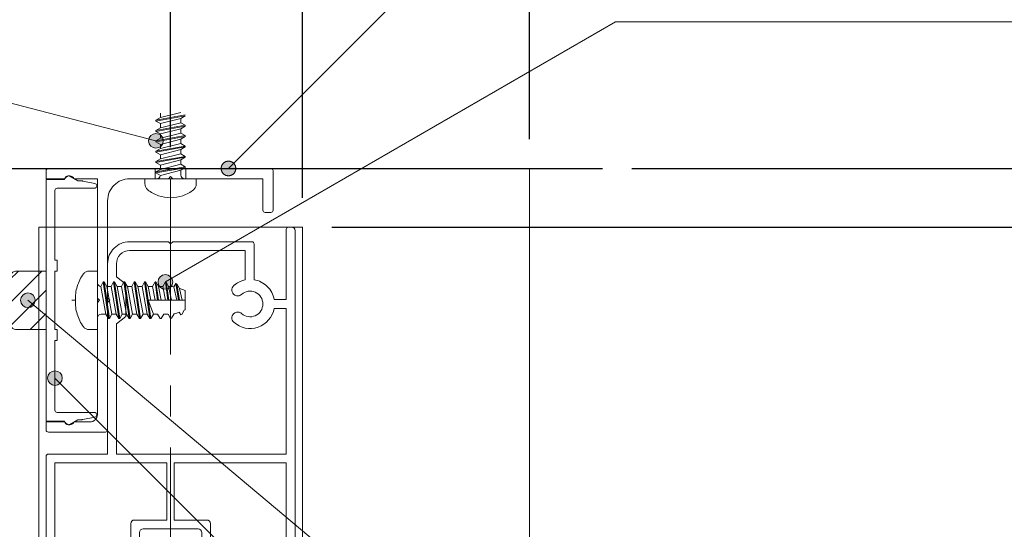
# Model space of a CAD drawing. Units: millimetres. Extents: x -4275 to 7850, y -3045 to 3045.
# Drawn here: x 2989 to 3662, y 844 to 1192 of the extents above; entities that cross this region are included whole.
import ezdxf

# ---------------------------------------------------------------- set-up
doc = ezdxf.new("R2010")
doc.units = ezdxf.units.MM
doc.header["$LTSCALE"] = 20
doc.header["$PDMODE"] = 1
doc.header["$PDSIZE"] = -2
doc.linetypes.add('ラインタイプ-4', pattern=[9.172222, 5.997222, -1.058333, 1.058333, -1.058333])
for name, color, linetype, lineweight in [('2寸法-1', 7, 'Continuous', 15), ('2寸法-3', 7, 'Continuous', 15), ('3一般', 7, 'Continuous', 15)]:
    doc.layers.add(name, color=color, linetype=linetype, lineweight=lineweight)
doc.styles.add('MS PGothic', font='txt', dxfattribs={"bigfont": 'MS PGothic'})
doc.dimstyles.new('SANWA-1', dxfattribs={"dimtxt": 33.826244, "dimasz": 12.712402, "dimexe": 20, "dimexo": 20, "dimgap": 2, "dimtad": 1, "dimdec": 8, "dimdsep": 46, "dimtxsty": 'MS PGothic', "dimblk": 'DOT', "dimblk1": 'DOT', "dimblk2": 'DOT', "dimcen": 0, "dimazin": 0, "dimtfac": 0.8, "dimtdec": 8, "dimtix": 1, "dimtmove": 0, "dimatfit": 0, "dimldrblk": 'DOT', "dimfxl": 1, "dimfrac": 2, "dimtolj": 1, "dimarcsym": 0})

# ---------------------------------------------------------------- blocks, each defined once
blk = doc.blocks.new('_Dot')
at = {"color": 0, "linetype": 'ByBlock', "lineweight": -2}
blk.add_line((-0.5, 0), (-1, 0), dxfattribs=at)
at = {"color": 0, "linetype": 'ByBlock', "const_width": 0.5}
blk.add_lwpolyline([(-0.25, 0, 1), (0.25, 0, 1)], format="xyb", close=True, dxfattribs=at)
blk = doc.blocks.new('*D14')
at = {"layer": '2寸法-1', "color": 0, "linetype": 'Continuous', "lineweight": -2}
for p, q in [((3182.18, 1410.25), (3182.18, 1510.25)), ((3337.18, 1110.25), (3337.18, 1510.25)), ((3194.9, 1490.25), (3324.47, 1490.25))]:
    blk.add_line(p, q, dxfattribs=at)
at = {"layer": 'Defpoints', "color": 0}
for p in [(3337.18, 1490.25), (3182.18, 1390.25), (3337.18, 1090.25)]:
    blk.add_point(p, dxfattribs=at)
at = {"layer": '2寸法-1', "color": 0, "lineweight": -2, "xscale": 12.71240234375, "yscale": 12.71240234375, "zscale": 12.71240234375, "rotation": 180}
blk.add_blockref('_Dot', (3182.18, 1490.25), dxfattribs=at)
at = {"layer": '2寸法-1', "color": 0, "lineweight": -2, "xscale": 12.71240234375, "yscale": 12.71240234375, "zscale": 12.71240234375}
blk.add_blockref('_Dot', (3337.18, 1490.25), dxfattribs=at)
at = {"layer": '2寸法-1', "color": 0, "lineweight": 15, "insert": (3259.68, 1509.25), "char_height": 33.826, "attachment_point": 5, "style": 'MS PGothic'}
blk.add_mtext('\\A1;31', dxfattribs=at)
blk = doc.blocks.new('グループ-57')
at = {"layer": '3一般', "color": 7, "linetype": 'Continuous', "lineweight": 30}
blk.add_line((2367.18, 1090.25), (3387.18, 1090.25), dxfattribs=at)
blk = doc.blocks.new('グループ-105')
at = {"layer": '3一般', "linetype": 'Continuous', "lineweight": 5}
h = blk.add_hatch(dxfattribs=at)
h.set_pattern_fill('斜線3', style=0, pattern_type=2)
h.set_pattern_definition([(45, (0, 0), (16, -4e-15), [])])
edge = h.paths.add_edge_path()
edge.add_line((2987.18, 1020.25), (3007.18, 1020.25))
edge.add_line((3007.18, 1020.25), (3007.18, 980.25))
edge.add_line((3007.18, 980.25), (2987.18, 980.25))
edge.add_arc((2987.18, 985.25), 5, 180, 270, ccw=False)
edge.add_line((2982.18, 985.25), (2982.18, 1015.25))
edge.add_arc((2987.18, 1015.25), 5, 90, 180, ccw=False)
at = {"layer": '3一般', "color": 7, "linetype": 'Continuous', "lineweight": 15}
for p, q in [((2987.18, 1020.25), (3007.18, 1020.25)), ((3007.18, 1020.25), (3007.18, 980.25)), ((2982.18, 985.25), (2982.18, 1015.25)), ((3007.18, 980.25), (2987.18, 980.25))]:
    blk.add_line(p, q, dxfattribs=at)
at = {"layer": '3一般', "color": 7, "linetype": 'Continuous', "lineweight": 15, "flags": 128}
for points in [[(2987.18, 1020.25, 0.198912), (2983.65, 1018.78, 0.198912), (2982.18, 1015.25)], [(2982.18, 985.25, 0.198912), (2983.65, 981.71, 0.198912), (2987.18, 980.25)]]:
    blk.add_lwpolyline(points, format="xyb", dxfattribs=at)
blk.add_lwpolyline([(2987.18, 1020.25), (3007.18, 1020.25), (3007.18, 980.25), (2987.18, 980.25, -0.414214), (2982.18, 985.25), (2982.18, 1015.25, -0.414214)], format="xyb", close=True, dxfattribs=at)
blk = doc.blocks.new('グループ-106')
at = {"layer": '3一般', "color": 7, "linetype": 'Continuous', "lineweight": 15}
for p, q in [((3102.18, 1126.78), (3082.18, 1123.25)), ((3082.18, 1122.58), (3102.18, 1126.11)), ((3082.18, 1123.25), (3085.18, 1124.98)), ((3082.18, 1122.58), (3082.18, 1123.25)), ((3099.18, 1128.51), (3085.18, 1124.98)), ((3085.18, 1127.91), (3085.18, 1124.98)), ((3085.18, 1120.85), (3099.18, 1124.38)), ((3099.18, 1124.38), (3102.18, 1126.11)), ((3099.18, 1124.38), (3099.18, 1121.44)), ((3082.18, 1122.58), (3085.18, 1120.85)), ((3102.18, 1119.71), (3082.18, 1116.18)), ((3082.18, 1115.51), (3102.18, 1119.05)), ((3082.18, 1116.18), (3085.18, 1117.91)), ((3099.18, 1121.44), (3085.18, 1117.91)), ((3085.18, 1120.85), (3085.18, 1117.91)), ((3085.18, 1113.78), (3099.18, 1117.31)), ((3102.18, 1119.71), (3099.18, 1121.44)), ((3099.18, 1117.31), (3102.18, 1119.05)), ((3099.18, 1117.31), (3099.18, 1114.38)), ((3102.18, 1119.05), (3102.18, 1119.71)), ((3082.18, 1115.51), (3082.18, 1116.18)), ((3082.18, 1115.51), (3085.18, 1113.78)), ((3102.18, 1112.65), (3082.18, 1109.11)), ((3082.18, 1108.45), (3102.18, 1111.98)), ((3082.18, 1109.11), (3085.18, 1110.84)), ((3099.18, 1114.38), (3085.18, 1110.84)), ((3085.18, 1113.78), (3085.18, 1110.84)), ((3085.18, 1106.71), (3099.18, 1110.25)), ((3102.18, 1112.65), (3099.18, 1114.38)), ((3099.18, 1110.25), (3102.18, 1111.98)), ((3099.18, 1110.25), (3099.18, 1107.31)), ((3102.18, 1111.98), (3102.18, 1112.65)), ((3082.18, 1108.45), (3082.18, 1109.11)), ((3082.18, 1108.45), (3085.18, 1106.71)), ((3102.18, 1105.58), (3082.18, 1102.05)), ((3082.18, 1101.38), (3102.18, 1104.91)), ((3082.18, 1102.05), (3085.18, 1103.78)), ((3099.18, 1107.31), (3085.18, 1103.78)), ((3085.18, 1106.71), (3085.18, 1103.78)), ((3085.18, 1099.65), (3099.18, 1103.18)), ((3102.18, 1105.58), (3099.18, 1107.31)), ((3099.18, 1103.18), (3102.18, 1104.91)), ((3099.18, 1103.18), (3099.18, 1100.24)), ((3102.18, 1104.91), (3102.18, 1105.58)), ((3082.18, 1101.38), (3082.18, 1102.05)), ((3082.18, 1101.38), (3085.18, 1099.65)), ((3102.18, 1098.51), (3082.18, 1094.98)), ((3082.18, 1094.31), (3102.18, 1097.85)), ((3082.18, 1094.98), (3085.18, 1096.71)), ((3099.18, 1100.24), (3085.18, 1096.71)), ((3085.18, 1099.65), (3085.18, 1096.71)), ((3085.18, 1092.58), (3099.18, 1096.11)), ((3102.18, 1098.51), (3099.18, 1100.24)), ((3099.18, 1096.11), (3102.18, 1097.85)), ((3099.18, 1096.11), (3099.18, 1093.18)), ((3102.18, 1097.85), (3102.18, 1098.51)), ((3082.18, 1094.31), (3082.18, 1094.98)), ((3082.18, 1094.31), (3085.18, 1092.58)), ((3102.18, 1091.45), (3082.18, 1087.91)), ((3082.18, 1087.25), (3102.18, 1090.78)), ((3082.18, 1087.91), (3085.18, 1089.64)), ((3099.18, 1093.18), (3085.18, 1089.64)), ((3085.18, 1092.58), (3085.18, 1089.64)), ((3102.18, 1091.45), (3099.18, 1093.18)), ((3099.18, 1089.05), (3102.18, 1090.78)), ((3102.18, 1090.78), (3102.18, 1091.45)), ((3074.68, 1079.63), (3074.68, 1083.25)), ((3074.68, 1083.25), (3082.68, 1083.25)), ((3082.18, 1087.25), (3082.18, 1087.91)), ((3082.18, 1087.25), (3085.17, 1085.52)), ((3082.68, 1083.25), (3101.68, 1083.25)), ((3085.17, 1085.52), (3085.18, 1085.51)), ((3085.18, 1085.51), (3099.18, 1089.05)), ((3099.18, 1089.05), (3099.18, 1085.75)), ((3101.68, 1083.25), (3109.68, 1083.25)), ((3109.68, 1083.25), (3109.68, 1079.63)), ((3092.18, 1070.25), (3092.18, 1067.83))]:
    blk.add_line(p, q, dxfattribs=at)
at = {"layer": '3一般', "color": 7, "linetype": 'Continuous', "lineweight": 15, "flags": 128}
for points in [[(3082.68, 1083.25, 0.187168), (3084.37, 1083.9, 0.187168), (3085.17, 1085.52)], [(3099.18, 1085.75, 0.198912), (3099.92, 1083.98, 0.198912), (3101.68, 1083.25)], [(3074.68, 1079.63, 0.112428), (3075.18, 1077.47, 0.112428), (3076.56, 1075.73)], [(3107.81, 1075.73, 0.112428), (3109.19, 1077.47, 0.112428), (3109.68, 1079.63)], [(3076.56, 1075.73, 0.084592), (3083.9, 1071.66, 0.084592), (3092.18, 1070.25)], [(3092.18, 1070.25, 0.084592), (3100.46, 1071.66, 0.084592), (3107.81, 1075.73)]]:
    blk.add_lwpolyline(points, format="xyb", dxfattribs=at)
blk = doc.blocks.new('グループ-107')
at = {"layer": '3一般', "color": 7, "linetype": 'Continuous', "lineweight": 15}
for p, q in [((3092.18, 1005.44), (3092.18, 1080.44)), ((3002.18, 1050.25), (3182.18, 1050.25)), ((3002.18, -1900), (3002.18, 1050.25)), ((3182.18, 1050.25), (3182.18, -1900))]:
    blk.add_line(p, q, dxfattribs=at)
blk = doc.blocks.new('グループ-111')
at = {"layer": '3一般', "color": 7, "linetype": 'Continuous', "lineweight": 15}
for p, q in [((3019.68, 1082.75), (3007.18, 1082.75)), ((3007.18, 1082.75), (3007.18, 917.75)), ((3028.92, 1081.75), (3023.43, 1084.91)), ((3014.68, 1076.75), (3040.18, 1076.75)), ((3031.19, 1081.75), (3028.92, 1081.75)), ((3040.48, 1079.99), (3032.17, 1081.65)), ((3041.68, 1078.25), (3041.68, 1078.52)), ((3013.18, 1027.75), (3013.18, 1075.25)), ((3014.68, 1027.75), (3013.18, 1027.75)), ((3014.68, 1020.25), (3014.68, 1027.75)), ((3013.18, 980.25), (3013.18, 1020.25)), ((3013.18, 1020.25), (3014.68, 1020.25)), ((3014.68, 980.25), (3013.18, 980.25)), ((3014.68, 972.75), (3014.68, 980.25)), ((3013.18, 925.25), (3013.18, 972.75)), ((3013.18, 972.75), (3014.68, 972.75)), ((3040.18, 923.75), (3014.68, 923.75)), ((3041.68, 921.98), (3041.68, 922.25)), ((3007.18, 917.75), (3019.68, 917.75)), ((3023.43, 915.58), (3028.92, 918.75)), ((3028.92, 918.75), (3031.19, 918.75)), ((3032.17, 918.84), (3040.48, 920.5))]:
    blk.add_line(p, q, dxfattribs=at)
at = {"layer": '3一般', "color": 7, "linetype": 'Continuous', "lineweight": 15, "flags": 128}
for points in [[(3022.18, 1085.25, 0.198912), (3020.42, 1084.51, 0.198912), (3019.68, 1082.75)], [(3023.43, 1084.91, 0.065543), (3022.83, 1085.16, 0.065543), (3022.18, 1085.25)], [(3014.68, 1076.75, 0.198912), (3013.62, 1076.31, 0.198912), (3013.18, 1075.25)], [(3032.17, 1081.65, 0.024679), (3031.68, 1081.72, 0.024679), (3031.19, 1081.75)], [(3040.18, 1076.75, 0.198912), (3041.24, 1077.18, 0.198912), (3041.68, 1078.25)], [(3041.68, 1078.52, 0.173382), (3041.34, 1079.47, 0.173382), (3040.48, 1079.99)], [(3013.18, 925.25, 0.198912), (3013.62, 924.18, 0.198912), (3014.68, 923.75)], [(3041.68, 922.25, 0.198912), (3041.24, 923.31, 0.198912), (3040.18, 923.75)], [(3040.48, 920.5, 0.173382), (3041.34, 921.02, 0.173382), (3041.68, 921.98)], [(3019.68, 917.75, 0.198912), (3020.42, 915.98, 0.198912), (3022.18, 915.25)], [(3022.18, 915.25, 0.065543), (3022.83, 915.33, 0.065543), (3023.43, 915.58)], [(3031.19, 918.75, 0.024679), (3031.68, 918.77, 0.024679), (3032.17, 918.84)]]:
    blk.add_lwpolyline(points, format="xyb", dxfattribs=at)
blk = doc.blocks.new('グループ-113')
at = {"layer": '3一般', "color": 7, "linetype": 'Continuous', "lineweight": 15}
for p, q in [((3008.68, 1090.25), (3081.68, 1090.25)), ((3081.68, 1083.25), (3081.68, 1090.25)), ((3081.68, 1090.25), (3102.68, 1090.25)), ((3102.68, 1083.25), (3102.68, 1090.25)), ((3102.68, 1090.25), (3160.68, 1090.25)), ((3007.18, 1088.75), (3007.18, 1083.25)), ((3007.18, 1083.25), (3019.44, 1083.25)), ((3026.35, 1083.25), (3042.18, 1083.25)), ((3042.18, 1001.75), (3042.18, 1083.25)), ((3064.18, 1083.25), (3081.68, 1083.25)), ((3081.68, 1083.25), (3090.68, 1083.25)), ((3092.18, 1084.75), (3090.68, 1083.25)), ((3092.18, 1084.75), (3093.68, 1083.25)), ((3093.68, 1083.25), (3102.68, 1083.25)), ((3102.68, 1083.25), (3155.18, 1083.25)), ((3155.18, 1083.25), (3155.18, 1061.75)), ((3162.18, 1061.75), (3162.18, 1088.75)), ((3049.18, 911.75), (3049.18, 1068.25)), ((3156.68, 1060.25), (3160.68, 1060.25)), ((3043.68, 1000.25), (3042.18, 1001.75)), ((3042.18, 998.75), (3043.68, 1000.25)), ((3042.18, 976.75), (3042.18, 998.75)), ((3042.18, 922.25), (3042.18, 976.75)), ((3007.18, 917.25), (3019.44, 917.25)), ((3007.18, 911.75), (3007.18, 917.25)), ((3026.35, 917.25), (3037.18, 917.25)), ((3008.68, 910.25), (3047.68, 910.25))]:
    blk.add_line(p, q, dxfattribs=at)
at = {"layer": '3一般', "color": 7, "linetype": 'Continuous', "lineweight": 15, "flags": 128}
for points in [[(3008.68, 1090.25, 0.198912), (3007.62, 1089.81, 0.198912), (3007.18, 1088.75)], [(3162.18, 1088.75, 0.198912), (3161.74, 1089.81, 0.198912), (3160.68, 1090.25)], [(3019.44, 1083.25, 0.12334), (3019.91, 1083.36, 0.12334), (3020.27, 1083.69)], [(3026.35, 1083.25, 0.269994), (3023.44, 1085.24, 0.269994), (3020.27, 1083.69)], [(3064.18, 1083.25, 0.198912), (3053.58, 1078.85, 0.198912), (3049.18, 1068.25)], [(3155.18, 1061.75, 0.198912), (3155.62, 1060.68, 0.198912), (3156.68, 1060.25)], [(3160.68, 1060.25, 0.198912), (3161.74, 1060.68, 0.198912), (3162.18, 1061.75)], [(3037.18, 917.25, 0.198912), (3040.72, 918.71, 0.198912), (3042.18, 922.25)], [(3020.27, 916.8, 0.12334), (3019.91, 917.13, 0.12334), (3019.44, 917.25)], [(3020.27, 916.8, 0.269994), (3023.44, 915.25, 0.269994), (3026.35, 917.25)], [(3007.18, 911.75, 0.198912), (3007.62, 910.68, 0.198912), (3008.68, 910.25)], [(3047.68, 910.25, 0.198912), (3048.74, 910.68, 0.198912), (3049.18, 911.75)]]:
    blk.add_lwpolyline(points, format="xyb", dxfattribs=at)
blk = doc.blocks.new('グループ-114')
at = {"layer": '3一般', "color": 7, "linetype": 'ラインタイプ-4', "lineweight": 15}
blk.add_line((3092.18, 1083.25), (3092.18, 779.21), dxfattribs=at)
at = {"layer": '3一般', "color": 7, "linetype": 'Continuous', "lineweight": 15}
for p, q in [((3092.18, 1049.38), (3092.18, 1038.75)), ((3172.68, 1050.25), (3174.68, 1050.25)), ((3171.18, 1000.75), (3171.18, 1048.75)), ((3177.18, 786.75), (3177.18, 1047.75)), ((3064.18, 1040.25), (3090.68, 1040.25)), ((3090.68, 1040.25), (3092.18, 1038.75)), ((3093.68, 1040.25), (3092.18, 1038.75)), ((3093.68, 1040.25), (3147.68, 1040.25)), ((3149.18, 1014.27), (3149.18, 1038.75)), ((3064.18, 1034.25), (3143.18, 1034.25)), ((3143.18, 1014.18), (3143.18, 1034.25)), ((3049.18, 1001.75), (3049.18, 1025.25)), ((3055.18, 1016.25), (3055.18, 1025.25)), ((3055.18, 1016.25), (3061.68, 1011.25)), ((3061.68, 989.25), (3061.68, 1011.25)), ((3049.18, 1001.75), (3050.68, 1000.25)), ((3049.18, 998.75), (3050.68, 1000.25)), ((3049.18, 895.25), (3049.18, 998.75)), ((3171.18, 1000.75), (3162.91, 1000.75)), ((3055.18, 984.25), (3061.68, 989.25)), ((3171.18, 994.75), (3162.91, 994.75)), ((3171.18, 895.25), (3171.18, 994.75)), ((3055.18, 895.25), (3055.18, 984.25)), ((3049.18, 895.25), (3008.68, 895.25)), ((3171.18, 895.25), (3055.18, 895.25)), ((3007.18, 893.75), (3007.18, 786.75)), ((3013.18, 889.25), (3013.18, 801.75)), ((3013.18, 889.25), (3089.68, 889.25)), ((3089.68, 850.25), (3089.68, 889.25)), ((3094.68, 850.25), (3094.68, 889.25)), ((3094.68, 889.25), (3171.18, 889.25)), ((3171.18, 801.75), (3171.18, 889.25)), ((3064.93, 847.75), (3064.93, 801.75)), ((3067.43, 850.25), (3089.68, 850.25)), ((3094.68, 850.25), (3116.93, 850.25)), ((3119.43, 847.75), (3119.43, 801.75)), ((3070.93, 787.75), (3070.93, 841.75)), ((3073.43, 844.25), (3110.93, 844.25)), ((3113.43, 841.75), (3113.43, 787.75)), ((3014.68, 800.25), (3019.75, 800.25)), ((3063.43, 800.25), (3056.12, 800.25)), ((3120.93, 800.25), (3128.25, 800.25)), ((3169.68, 800.25), (3164.62, 800.25)), ((3071.18, 787.75), (3070.93, 787.75)), ((3113.18, 787.75), (3113.43, 787.75)), ((3008.68, 785.25), (3071.18, 785.25)), ((3072.18, 786.25), (3072.18, 786.75)), ((3072.18, 785.25), (3072.18, 785.25)), ((3112.18, 786.25), (3112.18, 786.75)), ((3175.68, 785.25), (3113.18, 785.25))]:
    blk.add_line(p, q, dxfattribs=at)
at = {"layer": '3一般', "color": 7, "linetype": 'Continuous', "lineweight": 15, "flags": 128}
for points in [[(3172.68, 1050.25, 0.198912), (3171.62, 1049.81, 0.198912), (3171.18, 1048.75)], [(3177.18, 1047.75, 0.198912), (3176.45, 1049.51, 0.198912), (3174.68, 1050.25)], [(3064.18, 1040.25, 0.198912), (3053.58, 1035.85, 0.198912), (3049.18, 1025.25)], [(3149.18, 1038.75, 0.198912), (3148.74, 1039.81, 0.198912), (3147.68, 1040.25)], [(3064.18, 1034.25, 0.198912), (3057.82, 1031.61, 0.198912), (3055.18, 1025.25)], [(3135.29, 1010.25, 0.240734), (3133.97, 1006.85, 0.240734), (3135.95, 1003.8)], [(3135.31, 1010.27, 0.000245), (3135.3, 1010.26, 0.000245), (3135.29, 1010.25)], [(3135.31, 1010.27, 0.000245), (3135.3, 1010.26, 0.000245), (3135.29, 1010.25)], [(3136.34, 1011.11, 0.009896), (3135.82, 1010.7, 0.009896), (3135.31, 1010.27)], [(3143.18, 1014.18, 0.056522), (3139.59, 1013.03, 0.056522), (3136.34, 1011.11)], [(3162.91, 1000.75, 0.154435), (3158.19, 1009.68, 0.154435), (3149.18, 1014.27)], [(3135.95, 1003.8, 0.15775), (3138.36, 1003.28, 0.15775), (3140.61, 1004.28)], [(3155.18, 997.75, 0.29554), (3150.01, 1005.73, 0.29554), (3140.61, 1004.28)], [(3140.61, 991.21, 0.29554), (3150.01, 989.76, 0.29554), (3155.18, 997.75)], [(3135.95, 991.69, 0.240734), (3133.97, 988.64, 0.240734), (3135.29, 985.24)], [(3135.29, 985.24, 0.271222), (3151.88, 981.91, 0.271222), (3162.91, 994.75)], [(3140.61, 991.21, 0.15775), (3138.36, 992.21, 0.15775), (3135.95, 991.69)], [(3008.68, 895.25, 0.198912), (3007.62, 894.81, 0.198912), (3007.18, 893.75)], [(3067.43, 850.25, 0.198912), (3065.67, 849.51, 0.198912), (3064.93, 847.75)], [(3119.43, 847.75, 0.198912), (3118.7, 849.51, 0.198912), (3116.93, 850.25)], [(3073.43, 844.25, 0.198912), (3071.67, 843.51, 0.198912), (3070.93, 841.75)], [(3113.43, 841.75, 0.198912), (3112.7, 843.51, 0.198912), (3110.93, 844.25)], [(3025.43, 811.39, 0.080901), (3022.54, 806.85, 0.080901), (3021.24, 801.62)], [(3031.88, 810.73, 0.240734), (3028.82, 812.71, 0.240734), (3025.43, 811.39)], [(3031.4, 806.07, 0.15775), (3032.4, 808.32, 0.15775), (3031.88, 810.73)], [(3043.99, 810.73, 0.15775), (3043.47, 808.32, 0.15775), (3044.46, 806.07)], [(3050.44, 811.39, 0.240734), (3047.04, 812.71, 0.240734), (3043.99, 810.73)], [(3054.63, 801.62, 0.080901), (3053.33, 806.85, 0.080901), (3050.44, 811.39)], [(3133.93, 811.39, 0.080901), (3131.04, 806.85, 0.080901), (3129.74, 801.62)], [(3140.38, 810.73, 0.240734), (3137.32, 812.71, 0.240734), (3133.93, 811.39)], [(3139.9, 806.07, 0.15775), (3140.9, 808.32, 0.15775), (3140.38, 810.73)], [(3152.49, 810.73, 0.15775), (3151.97, 808.32, 0.15775), (3152.96, 806.07)], [(3158.94, 811.39, 0.240734), (3155.54, 812.71, 0.240734), (3152.49, 810.73)], [(3163.13, 801.62, 0.080901), (3161.83, 806.85, 0.080901), (3158.94, 811.39)], [(3013.18, 801.75, 0.198912), (3013.62, 800.68, 0.198912), (3014.68, 800.25)], [(3019.75, 800.25, 0.188241), (3020.76, 800.64, 0.188241), (3021.24, 801.62)], [(3031.4, 806.07, 0.29554), (3029.95, 796.67, 0.29554), (3037.93, 791.5, 0.29554), (3045.92, 796.67, 0.29554), (3044.46, 806.07)], [(3054.63, 801.62, 0.188241), (3055.11, 800.64, 0.188241), (3056.12, 800.25)], [(3063.43, 800.25, 0.198912), (3064.49, 800.68, 0.198912), (3064.93, 801.75)], [(3119.43, 801.75, 0.198912), (3119.87, 800.68, 0.198912), (3120.93, 800.25)], [(3128.25, 800.25, 0.188241), (3129.26, 800.64, 0.188241), (3129.74, 801.62)], [(3139.9, 806.07, 0.091263), (3138.26, 803.36, 0.091263), (3137.68, 800.25)], [(3137.68, 800.25, 0.246683), (3141.47, 793.04, 0.246683), (3149.55, 792.07, 0.246683), (3154.93, 798.17, 0.246683), (3152.96, 806.07)], [(3163.13, 801.62, 0.188241), (3163.61, 800.64, 0.188241), (3164.62, 800.25)], [(3169.68, 800.25, 0.198912), (3170.74, 800.68, 0.198912), (3171.18, 801.75)], [(3072.18, 786.75, 0.198912), (3071.89, 787.45, 0.198912), (3071.18, 787.75)], [(3113.18, 787.75, 0.198912), (3112.48, 787.45, 0.198912), (3112.18, 786.75)], [(3007.18, 786.75, 0.198912), (3007.62, 785.68, 0.198912), (3008.68, 785.25)], [(3071.18, 785.25, 0.198912), (3071.89, 785.54, 0.198912), (3072.18, 786.25)], [(3112.18, 786.25, 0.198912), (3112.48, 785.54, 0.198912), (3113.18, 785.25)], [(3175.68, 785.25, 0.198912), (3176.74, 785.68, 0.198912), (3177.18, 786.75)]]:
    blk.add_lwpolyline(points, format="xyb", dxfattribs=at)
blk = doc.blocks.new('グループ-117')
at = {"layer": '3一般', "color": 7, "linetype": 'Continuous', "lineweight": 15}
for p, q in [((3036.57, 1020.25), (3042.18, 1020.25)), ((3042.18, 1020.25), (3042.18, 1012.25)), ((3042.18, 1012.25), (3042.18, 988.25)), ((3044.46, 1009.76), (3044.45, 1009.75)), ((3044.45, 1009.75), (3047.98, 990.75)), ((3046.18, 1012.75), (3044.46, 1009.76)), ((3046.18, 1012.75), (3049.72, 987.75)), ((3046.18, 1012.75), (3046.85, 1012.75)), ((3046.85, 1012.75), (3048.58, 1009.75)), ((3050.38, 987.75), (3046.85, 1012.75)), ((3051.52, 1009.75), (3048.58, 1009.75)), ((3052.12, 990.75), (3048.58, 1009.75)), ((3053.25, 1012.75), (3051.52, 1009.75)), ((3051.52, 1009.75), (3055.05, 990.75)), ((3053.25, 1012.75), (3053.92, 1012.75)), ((3053.25, 1012.75), (3056.78, 987.75)), ((3057.45, 987.75), (3053.92, 1012.75)), ((3053.92, 1012.75), (3055.65, 1009.75)), ((3059.18, 990.75), (3055.65, 1009.75)), ((3058.58, 1009.75), (3055.65, 1009.75)), ((3060.32, 1012.75), (3058.58, 1009.75)), ((3058.58, 1009.75), (3062.12, 990.75)), ((3060.32, 1012.75), (3063.85, 987.75)), ((3060.32, 1012.75), (3060.98, 1012.75)), ((3060.98, 1012.75), (3062.72, 1009.75)), ((3064.52, 987.75), (3060.98, 1012.75)), ((3065.65, 1009.75), (3062.72, 1009.75)), ((3066.25, 990.75), (3062.72, 1009.75)), ((3067.38, 1012.75), (3065.65, 1009.75)), ((3065.65, 1009.75), (3069.18, 990.75)), ((3067.38, 1012.75), (3068.05, 1012.75)), ((3067.38, 1012.75), (3070.92, 987.75)), ((3071.58, 987.75), (3068.05, 1012.75)), ((3068.05, 1012.75), (3069.78, 1009.75)), ((3073.32, 990.75), (3069.78, 1009.75)), ((3072.72, 1009.75), (3069.78, 1009.75)), ((3074.45, 1012.75), (3072.72, 1009.75)), ((3072.72, 1009.75), (3076.25, 990.75)), ((3074.45, 1012.75), (3077.98, 987.75)), ((3074.45, 1012.75), (3075.12, 1012.75)), ((3076.88, 1000.25), (3075.12, 1012.75)), ((3075.12, 1012.75), (3076.85, 1009.75)), ((3078.62, 1000.25), (3076.85, 1009.75)), ((3079.78, 1009.75), (3076.85, 1009.75)), ((3081.52, 1012.75), (3079.78, 1009.75)), ((3079.78, 1009.75), (3081.55, 1000.25)), ((3081.52, 1012.75), (3082.18, 1012.75)), ((3081.52, 1012.75), (3083.28, 1000.25)), ((3083.95, 1000.25), (3082.18, 1012.75)), ((3082.18, 1012.75), (3083.92, 1009.75)), ((3085.68, 1000.25), (3083.92, 1009.75)), ((3086.85, 1009.75), (3083.92, 1009.75)), ((3088.58, 1012.75), (3086.85, 1009.75)), ((3086.85, 1009.75), (3088.62, 1000.25)), ((3086.85, 1009.75), (3088.65, 1000.25)), ((3090.36, 1000.25), (3088.58, 1012.75)), ((3088.58, 1012.75), (3089.25, 1012.75)), ((3090.84, 1009.75), (3089.25, 1012.75)), ((3089.25, 1012.75), (3091.03, 1000.25)), ((3092.77, 1000.25), (3090.84, 1009.75)), ((3095.65, 1011.79), (3094.3, 1009.44)), ((3094.3, 1009.44), (3096.38, 1000.25)), ((3097.59, 1000.25), (3095.65, 1011.79)), ((3095.65, 1011.79), (3096.32, 1011.52)), ((3096.32, 1011.52), (3098.14, 1008.37)), ((3096.32, 1011.52), (3098.26, 1000.25)), ((3100.08, 1000.25), (3098.14, 1008.37)), ((3098.49, 1008.22), (3102.18, 1006.87)), ((3102.18, 993.8), (3102.18, 1006.87)), ((3027.18, 1000.25), (3024.77, 1000.25)), ((3080.38, 990.75), (3076.88, 1000.25)), ((3076.88, 1000.25), (3102.18, 1000.25)), ((3078.65, 987.75), (3076.88, 1000.25)), ((3047.98, 990.75), (3044.68, 990.75)), ((3047.98, 990.75), (3049.72, 987.75)), ((3050.38, 987.75), (3052.12, 990.75)), ((3055.05, 990.75), (3052.12, 990.75)), ((3055.05, 990.75), (3056.78, 987.75)), ((3057.45, 987.75), (3059.18, 990.75)), ((3062.12, 990.75), (3059.18, 990.75)), ((3062.12, 990.75), (3063.85, 987.75)), ((3064.52, 987.75), (3066.25, 990.75)), ((3069.18, 990.75), (3066.25, 990.75)), ((3069.18, 990.75), (3070.92, 987.75)), ((3071.58, 987.75), (3073.32, 990.75)), ((3076.25, 990.75), (3073.32, 990.75)), ((3076.25, 990.75), (3077.98, 987.75)), ((3078.65, 987.75), (3080.38, 990.75)), ((3083.32, 990.75), (3080.38, 990.75)), ((3083.32, 990.75), (3085.05, 987.75)), ((3085.72, 987.75), (3087.45, 990.75)), ((3090.38, 990.75), (3087.45, 990.75)), ((3090.45, 990.75), (3092.12, 987.85)), ((3092.78, 987.95), (3094.6, 991.1)), ((3099.18, 990.29), (3098.13, 992.12)), ((3099.18, 990.29), (3099.85, 990.61)), ((3101.54, 993.53), (3099.85, 990.61)), ((3102.18, 993.8), (3101.54, 993.53)), ((3042.18, 988.25), (3042.18, 980.25)), ((3049.72, 987.75), (3050.38, 987.75)), ((3056.78, 987.75), (3057.45, 987.75)), ((3063.85, 987.75), (3064.52, 987.75)), ((3070.92, 987.75), (3071.58, 987.75)), ((3077.98, 987.75), (3078.65, 987.75)), ((3085.05, 987.75), (3085.72, 987.75)), ((3092.12, 987.85), (3092.78, 987.95)), ((3042.18, 980.25), (3036.57, 980.25))]:
    blk.add_line(p, q, dxfattribs=at)
at = {"layer": '3一般', "color": 7, "linetype": 'Continuous', "lineweight": 15, "flags": 128}
for points in [[(3032.67, 1018.37, 0.084592), (3028.38, 1009.78, 0.084592), (3027.18, 1000.25)], [(3036.57, 1020.25, 0.112428), (3034.41, 1019.75, 0.112428), (3032.67, 1018.37)], [(3042.18, 1012.25, 0.187168), (3042.84, 1010.56, 0.187168), (3044.46, 1009.76)], [(3094.3, 1009.44, 0.021731), (3092.57, 1009.67, 0.021731), (3090.84, 1009.75)], [(3098.49, 1008.22, 0.002383), (3098.32, 1008.3, 0.002383), (3098.14, 1008.37)], [(3027.18, 1000.25, 0.084592), (3028.38, 990.72, 0.084592), (3032.67, 982.12)], [(3044.68, 990.75, 0.198912), (3042.92, 990.01, 0.198912), (3042.18, 988.25)], [(3094.6, 991.1, 0.023738), (3096.45, 991.55, 0.023738), (3098.24, 992.17)], [(3032.67, 982.12, 0.112428), (3034.41, 980.74, 0.112428), (3036.57, 980.25)]]:
    blk.add_lwpolyline(points, format="xyb", dxfattribs=at)
blk = doc.blocks.new('グループ-122')
at = {"layer": '3一般', "color": 7}
for name in ['グループ-106', 'グループ-113', 'グループ-111', 'グループ-114', 'グループ-107', 'グループ-105', 'グループ-117']:
    blk.add_blockref(name, (0, 0), dxfattribs=at)
blk = doc.blocks.new('グループ-124')
at = {"layer": '3一般', "color": 7, "linetype": 'Continuous', "lineweight": 15}
blk.add_line((3337.18, 1090.25), (3337.18, -1900), dxfattribs=at)
at = {"layer": '3一般', "color": 7}
for name in ['グループ-122', 'グループ-57']:
    blk.add_blockref(name, (0, 0), dxfattribs=at)
blk = doc.blocks.new('*D192')
at = {"layer": '2寸法-1', "color": 0, "linetype": 'Continuous', "lineweight": -2}
for p, q in [((2872.18, 1113.29), (2872.18, 1310.25)), ((3092.18, 1104.75), (3092.18, 1310.25)), ((3079.47, 1290.25), (2884.9, 1290.25))]:
    blk.add_line(p, q, dxfattribs=at)
at = {"layer": 'Defpoints', "color": 0}
for p in [(2872.18, 1290.25), (2872.18, 1093.29), (3092.18, 1084.75)]:
    blk.add_point(p, dxfattribs=at)
at = {"layer": '2寸法-1', "color": 0, "lineweight": -2, "xscale": 12.71240234375, "yscale": 12.71240234375, "zscale": 12.71240234375, "rotation": 180}
blk.add_blockref('_Dot', (2872.18, 1290.25), dxfattribs=at)
at = {"layer": '2寸法-1', "color": 0, "lineweight": -2, "xscale": 12.71240234375, "yscale": 12.71240234375, "zscale": 12.71240234375}
blk.add_blockref('_Dot', (3092.18, 1290.25), dxfattribs=at)
at = {"layer": '2寸法-1', "color": 0, "lineweight": 15, "insert": (2982.18, 1309.16), "char_height": 33.826, "attachment_point": 5, "style": 'MS PGothic'}
blk.add_mtext('\\A1;44', dxfattribs=at)
blk = doc.blocks.new('*D215')
at = {"layer": '2寸法-1', "color": 0, "linetype": 'Continuous', "lineweight": -2}
for p, q in [((3092.18, 1104.75), (3092.18, 1310.25)), ((3182.18, 1070.25), (3182.18, 1310.25)), ((3104.9, 1290.25), (3169.47, 1290.25))]:
    blk.add_line(p, q, dxfattribs=at)
at = {"layer": 'Defpoints', "color": 0}
for p in [(3182.18, 1290.25), (3092.18, 1084.75), (3182.18, 1050.25)]:
    blk.add_point(p, dxfattribs=at)
at = {"layer": '2寸法-1', "color": 0, "lineweight": -2, "xscale": 12.71240234375, "yscale": 12.71240234375, "zscale": 12.71240234375, "rotation": 180}
blk.add_blockref('_Dot', (3092.18, 1290.25), dxfattribs=at)
at = {"layer": '2寸法-1', "color": 0, "lineweight": -2, "xscale": 12.71240234375, "yscale": 12.71240234375, "zscale": 12.71240234375}
blk.add_blockref('_Dot', (3182.18, 1290.25), dxfattribs=at)
at = {"layer": '2寸法-1', "color": 0, "lineweight": 15, "insert": (3137.18, 1309.25), "char_height": 33.826, "attachment_point": 5, "style": 'MS PGothic'}
blk.add_mtext('\\A1;18', dxfattribs=at)
blk = doc.blocks.new('*D219')
at = {"layer": '2寸法-1', "color": 0, "linetype": 'Continuous', "lineweight": -2}
for p, q in [((3202.18, 1050.25), (3737.18, 1050.25)), ((3717.18, 797.96), (3717.18, 1037.53)), ((3195.68, 785.25), (3737.18, 785.25))]:
    blk.add_line(p, q, dxfattribs=at)
at = {"layer": 'Defpoints', "color": 0}
for p in [(3182.18, 1050.25), (3717.18, 1050.25), (3175.68, 785.25)]:
    blk.add_point(p, dxfattribs=at)
at = {"layer": '2寸法-1', "color": 0, "lineweight": -2, "xscale": 12.71240234375, "yscale": 12.71240234375, "zscale": 12.71240234375}
for p, rotation in [((3717.18, 1050.25), 90), ((3717.18, 785.25), 270)]:
    blk.add_blockref('_Dot', p, dxfattribs=dict(at, rotation=rotation))
at = {"layer": '2寸法-1', "color": 0, "lineweight": 15, "insert": (3698.27, 917.75), "char_height": 33.826, "attachment_point": 5, "rotation": 90, "style": 'MS PGothic'}
blk.add_mtext('\\A1;53', dxfattribs=at)
blk = doc.blocks.new('*D220')
at = {"layer": '2寸法-1', "color": 0, "linetype": 'Continuous', "lineweight": -2}
for p, q in [((3407.18, 1090.25), (3837.18, 1090.25)), ((3817.18, 1062.96), (3817.18, 1077.53)), ((3202.18, 1050.25), (3837.18, 1050.25))]:
    blk.add_line(p, q, dxfattribs=at)
at = {"layer": 'Defpoints', "color": 0}
for p in [(3387.18, 1090.25), (3817.18, 1090.25), (3182.18, 1050.25)]:
    blk.add_point(p, dxfattribs=at)
at = {"layer": '2寸法-1', "color": 0, "lineweight": -2, "xscale": 12.71240234375, "yscale": 12.71240234375, "zscale": 12.71240234375}
for p, rotation in [((3817.18, 1090.25), 90), ((3817.18, 1050.25), 270)]:
    blk.add_blockref('_Dot', p, dxfattribs=dict(at, rotation=rotation))
at = {"layer": '2寸法-1', "color": 0, "lineweight": 15, "insert": (3798.27, 1070.25), "char_height": 33.826, "attachment_point": 5, "rotation": 90, "style": 'MS PGothic'}
blk.add_mtext('\\A1;8', dxfattribs=at)

msp = doc.modelspace()

# ---------------------------------------------------------------- hatches: boundary and pattern name
at = {"layer": '2寸法-3', "linetype": 'Continuous', "lineweight": 0}
h = msp.add_hatch(color=7, dxfattribs=at)
edge = h.paths.add_edge_path()
edge.add_arc((3082.18334027, 1109.11208623), 5.00677598, 0, 360)
msp.add_hatch(color=7, dxfattribs=at).paths.add_polyline_path([(3135.22414013, 1093.78621879), (3135.39361387, 1093.60821496), (3135.55414923, 1093.42210986), (3135.70535948, 1093.22835184), (3135.84688033, 1093.02740767), (3135.97837085, 1092.81976145), (3136.09951427, 1092.60591341), (3136.21001874, 1092.38637873), (3136.30961804, 1092.1616863), (3136.39807224, 1091.93237741), (3136.47516824, 1091.6990045), (3136.5407203, 1091.46212977), (3136.59457052, 1091.22232388), (3136.63658915, 1090.98016454), (3136.66667497, 1090.73623513), (3136.68475551, 1090.49112331), (3136.69078719, 1090.24541957), (3136.68475551, 1089.99971582), (3136.66667497, 1089.754604), (3136.63658915, 1089.5106746), (3136.59457052, 1089.26851526), (3136.5407203, 1089.02870937), (3136.47516824, 1088.79183464), (3136.39807224, 1088.55846172), (3136.30961804, 1088.32915283), (3136.21001874, 1088.1044604), (3136.09951427, 1087.88492573), (3135.97837085, 1087.67107769), (3135.84688033, 1087.46343147), (3135.70535948, 1087.2624873), (3135.55414923, 1087.06872927), (3135.39361387, 1086.88262417), (3135.22414013, 1086.70462034), (3135.0461363, 1086.5351466), (3134.8600312, 1086.37461124), (3134.66627318, 1086.22340099), (3134.46532901, 1086.08188014), (3134.25768278, 1085.95038962), (3134.04383474, 1085.8292462), (3133.82430007, 1085.71874174), (3133.59960764, 1085.61914243), (3133.37029875, 1085.53068823), (3133.13692583, 1085.45359223), (3132.9000511, 1085.38804017), (3132.66024521, 1085.33418995), (3132.41808587, 1085.29217132), (3132.17415647, 1085.2620855), (3131.92904465, 1085.24400497), (3131.6833409, 1085.23797328), (3131.43763716, 1085.24400497), (3131.19252534, 1085.2620855), (3130.94859593, 1085.29217132), (3130.7064366, 1085.33418995), (3130.4666307, 1085.38804017), (3130.22975597, 1085.45359223), (3129.99638306, 1085.53068823), (3129.76707417, 1085.61914243), (3129.54238174, 1085.71874174), (3129.32284706, 1085.8292462), (3129.10899903, 1085.95038962), (3128.9013528, 1086.08188014), (3128.70040863, 1086.22340099), (3128.50665061, 1086.37461124), (3128.32054551, 1086.5351466), (3128.14254168, 1086.70462034), (3127.97306794, 1086.88262417), (3127.81253258, 1087.06872927), (3127.66132233, 1087.2624873), (3127.51980148, 1087.46343147), (3127.38831096, 1087.67107769), (3127.26716754, 1087.88492573), (3127.15666307, 1088.1044604), (3127.05706377, 1088.32915283), (3126.96860957, 1088.55846172), (3126.89151357, 1088.79183464), (3126.82596151, 1089.02870937), (3126.77211129, 1089.26851526), (3126.73009266, 1089.5106746), (3126.70000684, 1089.754604), (3126.6819263, 1089.99971582), (3126.67589462, 1090.24541957), (3126.6819263, 1090.49112331), (3126.70000684, 1090.73623513), (3126.73009266, 1090.98016454), (3126.77211129, 1091.22232388), (3126.82596151, 1091.46212977), (3126.89151357, 1091.6990045), (3126.96860957, 1091.93237741), (3127.05706377, 1092.1616863), (3127.15666307, 1092.38637873), (3127.26716754, 1092.60591341), (3127.38831096, 1092.81976145), (3127.51980148, 1093.02740767), (3127.66132233, 1093.22835184), (3127.81253258, 1093.42210986), (3127.97306794, 1093.60821496), (3128.14254168, 1093.78621879), (3128.32054551, 1093.95569253), (3128.50665061, 1094.11622789), (3128.70040863, 1094.26743814), (3128.9013528, 1094.40895899), (3129.10899903, 1094.54044951), (3129.32284706, 1094.66159293), (3129.54238174, 1094.7720974), (3129.76707417, 1094.8716967), (3129.99638306, 1094.9601509), (3130.22975597, 1095.0372469), (3130.4666307, 1095.10279897), (3130.7064366, 1095.15664918), (3130.94859593, 1095.19866781), (3131.19252534, 1095.22875363), (3131.43763716, 1095.24683417), (3131.6833409, 1095.25286586), (3131.92904465, 1095.24683417), (3132.17415647, 1095.22875363), (3132.41808587, 1095.19866781), (3132.66024521, 1095.15664918), (3132.9000511, 1095.10279897), (3133.13692583, 1095.0372469), (3133.37029875, 1094.9601509), (3133.59960764, 1094.8716967), (3133.82430007, 1094.7720974), (3134.04383474, 1094.66159293), (3134.25768278, 1094.54044951), (3134.46532901, 1094.40895899), (3134.66627318, 1094.26743814), (3134.8600312, 1094.11622789), (3135.0461363, 1093.95569253)])
h = msp.add_hatch(color=7, dxfattribs=at)
edge = h.paths.add_edge_path()
edge.add_arc((3088.58334154, 1012.74541957), 5.00677598, 0, 360)
h = msp.add_hatch(color=7, dxfattribs=at)
edge = h.paths.add_edge_path()
edge.add_arc((2994.68334091, 1000.24541957), 5.00733904, 0, 360)
h = msp.add_hatch(color=7, dxfattribs=at)
edge = h.paths.add_edge_path()
edge.add_arc((3013.18334154, 947.12041957), 5.00744629, 0, 360)

# ---------------------------------------------------------------- linework, layer by layer
at = {"layer": '2寸法-3', "color": 7, "linetype": 'Continuous', "lineweight": 15}
msp.add_line((2384.36415672, 1290.24541957), (3082.18334027, 1109.11208623), dxfattribs=at)
at = {"layer": '2寸法-3', "color": 7, "linetype": 'Continuous', "lineweight": 15, "flags": 128}
for points in [[(3131.6833409, 1090.24541957), (3367.18348019, 1325.74555885), (3564.73903575, 1325.74555885)], [(3088.58334154, 1012.74541957), (3396.02235988, 1190.24541957), (3705.66754217, 1190.24541957)], [(2994.68334091, 1000.24541957), (3367.18348019, 687.68069008), (3660.04415727, 687.68069008)], [(3013.18334154, 947.12041957), (3367.18348019, 593.12028092), (3554.12814165, 593.12028092)]]:
    msp.add_lwpolyline(points, dxfattribs=at)
msp.add_lwpolyline([(3135.22414013, 1093.78621879), (3135.39361387, 1093.60821496), (3135.55414923, 1093.42210986), (3135.70535948, 1093.22835184), (3135.84688033, 1093.02740767), (3135.97837085, 1092.81976145), (3136.09951427, 1092.60591341), (3136.21001874, 1092.38637873), (3136.30961804, 1092.1616863), (3136.39807224, 1091.93237741), (3136.47516824, 1091.6990045), (3136.5407203, 1091.46212977), (3136.59457052, 1091.22232388), (3136.63658915, 1090.98016454), (3136.66667497, 1090.73623513), (3136.68475551, 1090.49112331), (3136.69078719, 1090.24541957), (3136.68475551, 1089.99971582), (3136.66667497, 1089.754604), (3136.63658915, 1089.5106746), (3136.59457052, 1089.26851526), (3136.5407203, 1089.02870937), (3136.47516824, 1088.79183464), (3136.39807224, 1088.55846172), (3136.30961804, 1088.32915283), (3136.21001874, 1088.1044604), (3136.09951427, 1087.88492573), (3135.97837085, 1087.67107769), (3135.84688033, 1087.46343147), (3135.70535948, 1087.2624873), (3135.55414923, 1087.06872927), (3135.39361387, 1086.88262417), (3135.22414013, 1086.70462034), (3135.0461363, 1086.5351466), (3134.8600312, 1086.37461124), (3134.66627318, 1086.22340099), (3134.46532901, 1086.08188014), (3134.25768278, 1085.95038962), (3134.04383474, 1085.8292462), (3133.82430007, 1085.71874174), (3133.59960764, 1085.61914243), (3133.37029875, 1085.53068823), (3133.13692583, 1085.45359223), (3132.9000511, 1085.38804017), (3132.66024521, 1085.33418995), (3132.41808587, 1085.29217132), (3132.17415647, 1085.2620855), (3131.92904465, 1085.24400497), (3131.6833409, 1085.23797328), (3131.43763716, 1085.24400497), (3131.19252534, 1085.2620855), (3130.94859593, 1085.29217132), (3130.7064366, 1085.33418995), (3130.4666307, 1085.38804017), (3130.22975597, 1085.45359223), (3129.99638306, 1085.53068823), (3129.76707417, 1085.61914243), (3129.54238174, 1085.71874174), (3129.32284706, 1085.8292462), (3129.10899903, 1085.95038962), (3128.9013528, 1086.08188014), (3128.70040863, 1086.22340099), (3128.50665061, 1086.37461124), (3128.32054551, 1086.5351466), (3128.14254168, 1086.70462034), (3127.97306794, 1086.88262417), (3127.81253258, 1087.06872927), (3127.66132233, 1087.2624873), (3127.51980148, 1087.46343147), (3127.38831096, 1087.67107769), (3127.26716754, 1087.88492573), (3127.15666307, 1088.1044604), (3127.05706377, 1088.32915283), (3126.96860957, 1088.55846172), (3126.89151357, 1088.79183464), (3126.82596151, 1089.02870937), (3126.77211129, 1089.26851526), (3126.73009266, 1089.5106746), (3126.70000684, 1089.754604), (3126.6819263, 1089.99971582), (3126.67589462, 1090.24541957), (3126.6819263, 1090.49112331), (3126.70000684, 1090.73623513), (3126.73009266, 1090.98016454), (3126.77211129, 1091.22232388), (3126.82596151, 1091.46212977), (3126.89151357, 1091.6990045), (3126.96860957, 1091.93237741), (3127.05706377, 1092.1616863), (3127.15666307, 1092.38637873), (3127.26716754, 1092.60591341), (3127.38831096, 1092.81976145), (3127.51980148, 1093.02740767), (3127.66132233, 1093.22835184), (3127.81253258, 1093.42210986), (3127.97306794, 1093.60821496), (3128.14254168, 1093.78621879), (3128.32054551, 1093.95569253), (3128.50665061, 1094.11622789), (3128.70040863, 1094.26743814), (3128.9013528, 1094.40895899), (3129.10899903, 1094.54044951), (3129.32284706, 1094.66159293), (3129.54238174, 1094.7720974), (3129.76707417, 1094.8716967), (3129.99638306, 1094.9601509), (3130.22975597, 1095.0372469), (3130.4666307, 1095.10279897), (3130.7064366, 1095.15664918), (3130.94859593, 1095.19866781), (3131.19252534, 1095.22875363), (3131.43763716, 1095.24683417), (3131.6833409, 1095.25286586), (3131.92904465, 1095.24683417), (3132.17415647, 1095.22875363), (3132.41808587, 1095.19866781), (3132.66024521, 1095.15664918), (3132.9000511, 1095.10279897), (3133.13692583, 1095.0372469), (3133.37029875, 1094.9601509), (3133.59960764, 1094.8716967), (3133.82430007, 1094.7720974), (3134.04383474, 1094.66159293), (3134.25768278, 1094.54044951), (3134.46532901, 1094.40895899), (3134.66627318, 1094.26743814), (3134.8600312, 1094.11622789), (3135.0461363, 1093.95569253), (3135.22414013, 1093.78621879)], close=True, dxfattribs=at)
at = {"layer": '2寸法-3', "color": 7, "linetype": 'Continuous', "lineweight": 15}
for centre, radius in [((3082.18334027, 1109.11208623), 5.00677598), ((3088.58334154, 1012.74541957), 5.00677598), ((2994.68334091, 1000.24541957), 5.00733904), ((3013.18334154, 947.12041957), 5.00744629)]:
    msp.add_circle(centre, radius, dxfattribs=at)

# ---------------------------------------------------------------- block references
at = {"layer": '3一般', "color": 7}
msp.add_blockref('グループ-124', (0, 0), dxfattribs=at)

# ---------------------------------------------------------------- dimensions: what is measured, and where the dimension line sits
at = {"layer": '2寸法-1', "color": 7, "linetype": 'Continuous', "lineweight": 15}
for base, p1, p2, text, picture, middle in [((3337.18334027, 1490.24541957), (3182.18334027, 1390.24541957), (3337.18334027, 1090.24541957), '31', '*D14', (3259.68334027, 1509.25463896)), ((3182.18334027, 1290.24541957), (3092.18334027, 1084.74541957), (3182.18334027, 1050.24541957), '18', '*D215', (3137.18334027, 1309.25463896)), ((2872.18334027, 1290.24541957), (3092.18334027, 1084.74541957), (2872.18334027, 1093.29370161), '44', '*D192', (2982.18334027, 1309.15854167))]:
    dim = msp.add_linear_dim(base=base, p1=p1, p2=p2, text=text, dimstyle='SANWA-1', override={"dimtxt": 33.826244, "dimgap": 2, "dimpost": '<>', "dimtxsty": 'MS PGothic', "dimtmove": 2}, dxfattribs=at)
    dim.commit()
    dim.dimension.update_dxf_attribs({"geometry": picture, "text_midpoint": middle})
for base, p1, p2, text, picture, middle in [((3817.18334027, 1090.24541957), (3182.18334026, 1050.24541957), (3387.18348019, 1090.24541957), '8', '*D220', (3798.27021817, 1070.24541957)), ((3717.18334027, 1050.24541957), (3175.68333898, 785.24541941), (3182.18334026, 1050.24541957), '53', '*D219', (3698.27021817, 917.74541949))]:
    dim = msp.add_linear_dim(base=base, p1=p1, p2=p2, angle=270, text=text, dimstyle='SANWA-1', override={"dimtxt": 33.826244, "dimgap": 2, "dimpost": '<>', "dimtxsty": 'MS PGothic', "dimtmove": 2}, dxfattribs=at)
    dim.commit()
    dim.dimension.update_dxf_attribs({"geometry": picture, "text_midpoint": middle})

doc.saveas('drawing.dxf')
